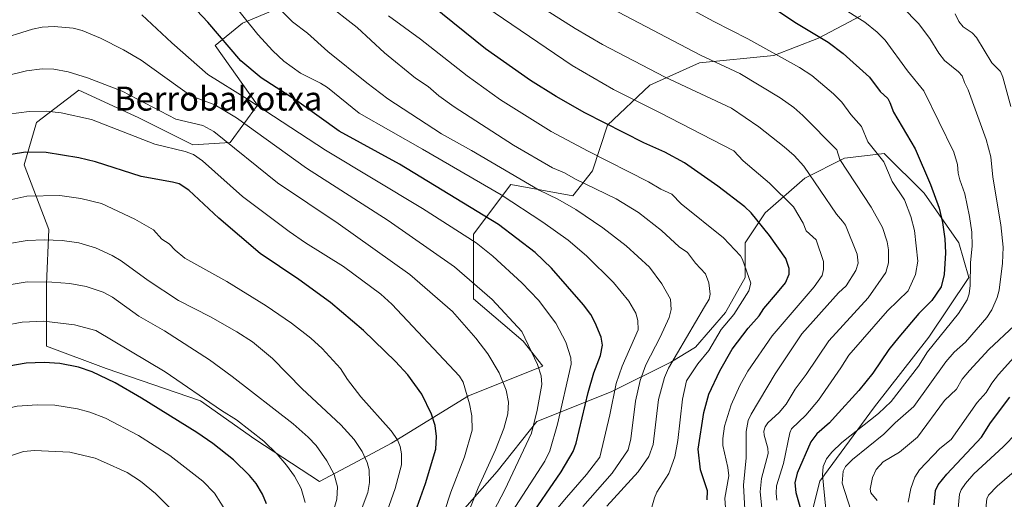
# Model space of a CAD drawing. Units: metres. Extents: x 664994 to 668453, y 4748920 to 4751316.
# Drawn here: x 667553 to 667882, y 4749523 to 4749683 of the extents above; entities that cross this region are included whole.
import ezdxf
from ezdxf.enums import TextEntityAlignment as Align

# ---------------------------------------------------------------- set-up
doc = ezdxf.new("R2010")
doc.units = ezdxf.units.M
doc.header["$MEASUREMENT"] = 0
for name, color, linetype, lineweight in [('Arbolado forestal CxS', 92, 'Continuous', 0), ('Curva de nivel maestra', 30, 'Continuous', 30), ('Curva de nivel normal', 30, 'Continuous', 0), ('Texto cartográfico', 7, 'Continuous', 0)]:
    doc.layers.add(name, color=color, linetype=linetype, lineweight=lineweight)
doc.styles.add('Style-Arial', font='txt')

# ---------------------------------------------------------------- blocks, each defined once
blk = doc.blocks.new('*U10')
at = {"layer": 'Arbolado forestal CxS', "color": 92, "linetype": 'Continuous', "lineweight": 0}
for points in [[(667649.1549, 4749691.3503, 1135.8458), (667627.5927, 4749682.2227, 1145.8377), (667618.4709, 4749674.7559, 1151.5898), (667632.5687, 4749654.8411, 1155.2549), (667623.4455, 4749642.3955, 1164.8805), (667611.0065, 4749641.5657, 1168.2574), (667592.7617, 4749650.6937, 1167.2656), (667591.5025, 4749651.2711, 1167.28), (667572.8591, 4749659.8207, 1166.5282), (667558.7611, 4749649.0341, 1170.7918), (667554.6139, 4749634.9285, 1175.8624), (667562.9063, 4749613.3557, 1183.2901), (667562.0771, 4749595.1011, 1189.7195), (667562.0771, 4749574.3575, 1197.46), (667581.9797, 4749566.8891, 1198.662), (667613.4935, 4749556.1031, 1195.7039), (667631.7103, 4749543.2461, 1195.784), (667653.2749, 4749529.1459, 1192.8978), (667667.7143, 4749536.8537, 1185.8285), (667677.3489, 4749541.9965, 1181.3518), (667703.0581, 4749557.7611, 1170.5424), (667727.9369, 4749567.7175, 1159.942), (667721.3031, 4749576.0155, 1160.7383), (667704.7175, 4749590.1215, 1161.8766), (667704.7175, 4749611.6941, 1153.8943), (667717.1567, 4749628.2887, 1141.788), (667737.8785, 4749624.5483, 1137.757), (667744.5135, 4749632.8473, 1132.4052), (667749.4997, 4749648.2019, 1124.7982), (667763.5977, 4749661.4775, 1116.7808), (667780.1837, 4749668.9453, 1110.72), (667805.0637, 4749671.4347, 1105.2382), (667819.9905, 4749677.2427, 1100.2225), (667834.0887, 4749684.7103, 1094.4939)], [(667815.4285, 4749509.3013, 1102.0812), (667820.4039, 4749529.2149, 1095.9409), (667838.6491, 4749554.1075, 1097.5397), (667856.8943, 4749577.3399, 1097.5617), (667870.1636, 4749597.2535, 1096.6552), (667866.8468, 4749608.8693, 1098.2128), (667855.2359, 4749625.4651, 1102.1441), (667841.9669, 4749638.7411, 1104.4069), (667837.2881, 4749638.1557, 1106.2494), (667828.6981, 4749637.0813, 1109.6579), (667815.4302, 4749630.4433, 1116.1789), (667802.1609, 4749618.8279, 1123.4341), (667795.5261, 4749608.8701, 1128.3812), (667795.5257, 4749597.2543, 1130.8091), (667788.8918, 4749585.6375, 1132.7771), (667778.9396, 4749574.0219, 1134.4949), (667770.6467, 4749569.0431, 1137.648), (667750.7437, 4749559.0863, 1147.2989), (667725.8635, 4749549.1299, 1160.9824), (667712.5945, 4749532.5353, 1164.7874), (667700.9846, 4749519.2597, 1168.2013)]]:
    blk.add_polyline3d(points, dxfattribs=at)

msp = doc.modelspace()

# ---------------------------------------------------------------- linework, layer by layer
at = {"layer": 'Arbolado forestal CxS', "color": 92, "linetype": 'Continuous', "lineweight": 0}
for points in [[(667834.0887, 4749684.7103, 1094.4939), (667819.9905, 4749677.2427, 1100.2225), (667805.0637, 4749671.4347, 1105.2382), (667780.1837, 4749668.9453, 1110.72), (667763.5977, 4749661.4775, 1116.7808), (667749.4997, 4749648.2019, 1124.7982), (667744.5135, 4749632.8473, 1132.4052), (667737.8785, 4749624.5483, 1137.757), (667717.1567, 4749628.2887, 1141.788), (667704.7175, 4749611.6941, 1153.8943), (667704.7175, 4749590.1215, 1161.8766), (667721.3031, 4749576.0155, 1160.7383), (667727.9369, 4749567.7175, 1159.942), (667703.0581, 4749557.7611, 1170.5424), (667677.3489, 4749541.9965, 1181.3518), (667667.7143, 4749536.8537, 1185.8285), (667653.2749, 4749529.1459, 1192.8978), (667631.7103, 4749543.2461, 1195.784), (667613.4935, 4749556.1031, 1195.7039), (667581.9797, 4749566.8891, 1198.662), (667562.0771, 4749574.3575, 1197.46), (667562.0771, 4749595.1011, 1189.7195), (667562.9063, 4749613.3557, 1183.2901), (667554.6139, 4749634.9285, 1175.8624), (667558.7611, 4749649.0341, 1170.7918), (667572.8591, 4749659.8207, 1166.5282), (667591.5025, 4749651.2711, 1167.28), (667592.7617, 4749650.6937, 1167.2656), (667611.0065, 4749641.5657, 1168.2574), (667623.4455, 4749642.3955, 1164.8805), (667632.5687, 4749654.8411, 1155.2549), (667618.4709, 4749674.7559, 1151.5898), (667627.5927, 4749682.2227, 1145.8377), (667649.1549, 4749691.3503, 1135.8458)], [(667649.1549, 4749691.3503, 1135.8458), (667627.5927, 4749682.2227, 1145.8377), (667618.4709, 4749674.7559, 1151.5898), (667632.5687, 4749654.8411, 1155.2549), (667623.4455, 4749642.3955, 1164.8805), (667611.0065, 4749641.5657, 1168.2574), (667592.7617, 4749650.6937, 1167.2656), (667591.5025, 4749651.2711, 1167.28), (667572.8591, 4749659.8207, 1166.5282), (667558.7611, 4749649.0341, 1170.7918), (667554.6139, 4749634.9285, 1175.8624), (667562.9063, 4749613.3557, 1183.2901), (667562.0771, 4749595.1011, 1189.7195), (667562.0771, 4749574.3575, 1197.46), (667581.9797, 4749566.8891, 1198.662), (667613.4935, 4749556.1031, 1195.7039), (667631.7103, 4749543.2461, 1195.784), (667653.2749, 4749529.1459, 1192.8978), (667667.7143, 4749536.8537, 1185.8285), (667677.3489, 4749541.9965, 1181.3518), (667703.0581, 4749557.7611, 1170.5424), (667727.9369, 4749567.7175, 1159.942), (667721.3031, 4749576.0155, 1160.7383), (667704.7175, 4749590.1215, 1161.8766), (667704.7175, 4749611.6941, 1153.8943), (667717.1567, 4749628.2887, 1141.788), (667737.8785, 4749624.5483, 1137.757), (667744.5135, 4749632.8473, 1132.4052), (667749.4997, 4749648.2019, 1124.7982), (667763.5977, 4749661.4775, 1116.7808), (667780.1837, 4749668.9453, 1110.72), (667805.0637, 4749671.4347, 1105.2382), (667819.9905, 4749677.2427, 1100.2225), (667834.0887, 4749684.7103, 1094.4939)], [(667649.1549, 4749691.3503, 1135.8458), (667627.5927, 4749682.2227, 1145.8377), (667618.4709, 4749674.7559, 1151.5898), (667632.5687, 4749654.8411, 1155.2549), (667623.4455, 4749642.3955, 1164.8805), (667611.0065, 4749641.5657, 1168.2574), (667592.7617, 4749650.6937, 1167.2656), (667591.5025, 4749651.2711, 1167.28), (667572.8591, 4749659.8207, 1166.5282), (667558.7611, 4749649.0341, 1170.7918), (667554.6139, 4749634.9285, 1175.8624), (667562.9063, 4749613.3557, 1183.2901), (667562.0771, 4749595.1011, 1189.7195), (667562.0771, 4749574.3575, 1197.46), (667581.9797, 4749566.8891, 1198.662), (667613.4935, 4749556.1031, 1195.7039), (667631.7103, 4749543.2461, 1195.784), (667653.2749, 4749529.1459, 1192.8978), (667667.7143, 4749536.8537, 1185.8285), (667677.3489, 4749541.9965, 1181.3518), (667703.0581, 4749557.7611, 1170.5424), (667727.9369, 4749567.7175, 1159.942), (667721.3031, 4749576.0155, 1160.7383), (667704.7175, 4749590.1215, 1161.8766), (667704.7175, 4749611.6941, 1153.8943), (667717.1567, 4749628.2887, 1141.788), (667737.8785, 4749624.5483, 1137.757), (667744.5135, 4749632.8473, 1132.4052), (667749.4997, 4749648.2019, 1124.7982), (667763.5977, 4749661.4775, 1116.7808), (667780.1837, 4749668.9453, 1110.72), (667805.0637, 4749671.4347, 1105.2382), (667819.9905, 4749677.2427, 1100.2225), (667834.0887, 4749684.7103, 1094.4939)], [(667700.9846, 4749519.2597, 1168.2013), (667712.5945, 4749532.5353, 1164.7874), (667725.8635, 4749549.1299, 1160.9824), (667750.7437, 4749559.0863, 1147.2989), (667770.6467, 4749569.0431, 1137.648), (667778.9396, 4749574.0219, 1134.4949), (667788.8918, 4749585.6375, 1132.7771), (667795.5257, 4749597.2543, 1130.8091), (667795.5261, 4749608.8701, 1128.3812), (667802.1609, 4749618.8279, 1123.4341), (667815.4302, 4749630.4433, 1116.1789), (667828.6981, 4749637.0813, 1109.6579), (667837.2881, 4749638.1557, 1106.2494), (667841.9669, 4749638.7411, 1104.4069), (667855.2359, 4749625.4651, 1102.1441), (667866.8468, 4749608.8693, 1098.2128), (667870.1636, 4749597.2535, 1096.6552), (667856.8943, 4749577.3399, 1097.5617), (667838.6491, 4749554.1075, 1097.5397), (667820.4039, 4749529.2149, 1095.9409), (667815.4285, 4749509.3013, 1102.0812)], [(667700.9846, 4749519.2597, 1168.2013), (667712.5945, 4749532.5353, 1164.7874), (667725.8635, 4749549.1299, 1160.9824), (667750.7437, 4749559.0863, 1147.2989), (667770.6467, 4749569.0431, 1137.648), (667778.9396, 4749574.0219, 1134.4949), (667788.8918, 4749585.6375, 1132.7771), (667795.5257, 4749597.2543, 1130.8091), (667795.5261, 4749608.8701, 1128.3812), (667802.1609, 4749618.8279, 1123.4341), (667815.4302, 4749630.4433, 1116.1789), (667828.6981, 4749637.0813, 1109.6579), (667837.2881, 4749638.1557, 1106.2494), (667841.9669, 4749638.7411, 1104.4069), (667855.2359, 4749625.4651, 1102.1441), (667866.8468, 4749608.8693, 1098.2128), (667870.1636, 4749597.2535, 1096.6552), (667856.8943, 4749577.3399, 1097.5617), (667838.6491, 4749554.1075, 1097.5397), (667820.4039, 4749529.2149, 1095.9409), (667815.4285, 4749509.3013, 1102.0812)], [(667700.9846, 4749519.2597, 1168.2013), (667712.5945, 4749532.5353, 1164.7874), (667725.8635, 4749549.1299, 1160.9824), (667750.7437, 4749559.0863, 1147.2989), (667770.6467, 4749569.0431, 1137.648), (667778.9396, 4749574.0219, 1134.4949), (667788.8918, 4749585.6375, 1132.7771), (667795.5257, 4749597.2543, 1130.8091), (667795.5261, 4749608.8701, 1128.3812), (667802.1609, 4749618.8279, 1123.4341), (667815.4302, 4749630.4433, 1116.1789), (667828.6981, 4749637.0813, 1109.6579), (667837.2881, 4749638.1557, 1106.2494), (667841.9669, 4749638.7411, 1104.4069), (667855.2359, 4749625.4651, 1102.1441), (667866.8468, 4749608.8693, 1098.2128), (667870.1636, 4749597.2535, 1096.6552), (667856.8943, 4749577.3399, 1097.5617), (667838.6491, 4749554.1075, 1097.5397), (667820.4039, 4749529.2149, 1095.9409), (667815.4285, 4749509.3013, 1102.0812)]]:
    msp.add_polyline3d(points, dxfattribs=at)
at = {"layer": 'Curva de nivel maestra', "color": 30, "linetype": 'Continuous', "lineweight": 30, "flags": 128}
for points, elevation in [([(667722.54, 4749515.6601), (667734.06, 4749532.3701), (667738.04, 4749539.1901), (667739.07, 4749541.9101), (667743, 4749558.8401), (667744.91, 4749565.4801), (667747.12, 4749571.2601), (667747.8, 4749574.7101), (667747.33, 4749577.3801), (667745.42, 4749582.1201), (667743.88, 4749584.9301), (667741.43, 4749588.1901), (667730.76, 4749600.3401), (667725.29, 4749605.6801), (667713.11, 4749614.9601), (667679.96, 4749635.1401), (667659.83, 4749646.2001), (667645.72, 4749656.3301), (667633.77, 4749663.9101), (667626.97, 4749669.6001), (667615.99, 4749682.5901), (667612.27, 4749686.4601)], 1150), ([(667782.76, 4749523.0601), (667782.95, 4749525.9901), (667780.6, 4749533.0901), (667779.84, 4749539.8901), (667781.65, 4749552.2401), (667783.35, 4749558.2701), (667787.01, 4749566.1301), (667791.09, 4749573.3101), (667796.53, 4749580.4001), (667800.13, 4749584.4601), (667801.68, 4749586.8701), (667806.31, 4749592.2501), (667808.96, 4749595.5201), (667810.17, 4749598.3601), (667810.16, 4749600.3001), (667809.03, 4749603.6401), (667803.59, 4749611.2901), (667797.5, 4749618.8301), (667795.41, 4749620.9001), (667786.32, 4749627.8201), (667775.26, 4749635.5201), (667768.63, 4749639.1601), (667761.66, 4749642.2101), (667741.92, 4749652.2201), (667732.32, 4749657.7101), (667723.82, 4749663.0301), (667708.69, 4749673.7001), (667690.93, 4749687.9601)], 1125), ([(667803.26, 4749688.4401), (667812.08, 4749682.5301), (667823.26, 4749675.8301), (667828.23, 4749672.0801), (667837.01, 4749664.1501), (667840.63, 4749659.4401), (667843.1, 4749657.0801), (667843.84, 4749655.7401), (667845.03, 4749652.4801), (667852.32, 4749640.2401), (667857.41, 4749628.3801), (667860.24, 4749620.4201), (667861.44, 4749615.6801), (667862.21, 4749610.1501), (667862.36, 4749605.5401), (667861.95, 4749598.2301), (667860.99, 4749594.1901), (667857.89, 4749589.5901), (667853.52, 4749585.2601), (667846.86, 4749577.3501), (667843.53, 4749573.2801), (667838.15, 4749565.2701), (667833.46, 4749559.5201), (667825.52, 4749550.8901), (667823.64, 4749548.7601), (667819.43, 4749545.0301), (667817.43, 4749542.4301), (667812.83, 4749531.9101), (667812.1, 4749528.7401), (667812.46, 4749525.4701), (667817.54, 4749507.5401)], 1100), ([(667680.94, 4749506.6301), (667688.74, 4749528.4801), (667692.16, 4749539.9801), (667692.4, 4749544.1901), (667691.88, 4749547.8201), (667690.67, 4749551.6101), (667687.47, 4749558.3601), (667682.75, 4749564.7701), (667678.73, 4749569.2101), (667667.97, 4749579.5901), (667656.96, 4749588.9501), (667646.41, 4749596.6301), (667633.49, 4749605.2701), (667619.65, 4749617.0401), (667609.63, 4749626.4701), (667606.38, 4749628.5201), (667604.19, 4749629.1701), (667593.77, 4749631.0501), (667578.45, 4749635.8901), (667572.92, 4749637.2901), (667562.01, 4749639.0001), (667555.03, 4749639.1401), (667550.24, 4749638.3201)], 1175), ([(667635.59, 4749521.7101), (667634.26, 4749524.9601), (667632.18, 4749528.4401), (667629.9, 4749531.1101), (667624.59, 4749536.3301), (667617.69, 4749541.8101), (667612.31, 4749545.5101), (667593.8, 4749557.0201), (667584.99, 4749562.0701), (667577.3, 4749565.7601), (667572.81, 4749567.2801), (667566.54, 4749568.5101), (667561.27, 4749568.8701), (667555.25, 4749568.6901), (667546.92, 4749567.2001)], 1200), ([(667858.66, 4749521.3901), (667859.06, 4749526.1601), (667859.94, 4749528.0401), (667862.82, 4749531.6201), (667874.48, 4749543.9801), (667877.48, 4749548.7601), (667883.88, 4749557.3401)], 1075)]:
    msp.add_lwpolyline(points, dxfattribs=dict(at, elevation=elevation))
at = {"layer": 'Curva de nivel normal', "color": 30, "linetype": 'Continuous', "lineweight": 0, "flags": 128}
for points, elevation in [([(667725.83, 4749700.32), (667780.62, 4749671.52), (667793.67, 4749665.43), (667807.2, 4749657.28), (667811.69, 4749654.07), (667814.72, 4749651.39), (667826.07, 4749639.95), (667827.16, 4749636.68), (667837.57, 4749620.73), (667841.38, 4749613.98), (667842.96, 4749609.18), (667843.4, 4749606.52), (667843.33, 4749602.15), (667842.49, 4749598.96), (667836.59, 4749590.44), (667823.44, 4749576.1), (667815.88, 4749564.89), (667812.2, 4749560), (667809.14, 4749554.97), (667806.86, 4749552.15), (667803.1, 4749548.76), (667802.17, 4749547.44), (667801.76, 4749545.94), (667801.8, 4749544.6), (667803.03, 4749540.24), (667803.13, 4749538.5), (667800.95, 4749530.2), (667800.49, 4749525.69), (667801.47, 4749515.74)], 1110), ([(667795.45, 4749517.78), (667794.89, 4749527.96), (667795.85, 4749537), (667795.85, 4749545.82), (667796.54, 4749549.53), (667797.48, 4749551.62), (667805.46, 4749565.12), (667814.38, 4749578.49), (667826.71, 4749592.14), (667829.28, 4749594.48), (667832.44, 4749599.59), (667833.24, 4749602.08), (667832.91, 4749605.07), (667828.95, 4749614.78), (667828.04, 4749616.14), (667826.01, 4749618.38), (667815.14, 4749634.41), (667811.89, 4749638.01), (667808.54, 4749640.96), (667800.07, 4749647.58), (667790.9, 4749653.78), (667768.71, 4749664.16), (667747.83, 4749675.09), (667738.73, 4749680.43), (667718.47, 4749693.39)], 1115), ([(667624.04, 4749689.2), (667632.74, 4749678.41), (667637.66, 4749672.93), (667641.34, 4749669.55), (667646.93, 4749665.57), (667653.65, 4749662.19), (667655.95, 4749660.68), (667666.5, 4749652.13), (667687.71, 4749640.1), (667714.01, 4749624.84), (667727.88, 4749615.8), (667736.33, 4749609.74), (667742.49, 4749604.51), (667751.51, 4749595.58), (667756.67, 4749589.35), (667758.98, 4749585.33), (667759.58, 4749582.95), (667759.71, 4749579.76), (667754.37, 4749567.67), (667752.43, 4749561.83), (667750.32, 4749551.4), (667746.95, 4749537.3), (667742.48, 4749531.43), (667735.78, 4749523.75), (667730.04, 4749516.86)], 1145), ([(667749.25, 4749520.92), (667759.72, 4749532.41), (667763.31, 4749537.52), (667764.77, 4749541.47), (667766.56, 4749556.55), (667768.53, 4749563.91), (667769.89, 4749567.01), (667781.87, 4749587.51), (667783.47, 4749590.02), (667783.82, 4749591.74), (667783.4, 4749595.5), (667782.29, 4749598.51), (667778.95, 4749602.01), (667776.27, 4749605.6), (667773.4, 4749607.55), (667767.59, 4749612.92), (667759.81, 4749618.98), (667752.35, 4749623.59), (667738.77, 4749630.1), (667735.15, 4749632.2), (667731.15, 4749633.88), (667718.1, 4749641.47), (667698.23, 4749654.3), (667693.18, 4749657.96), (667689.58, 4749661.02), (667685.36, 4749663.9), (667675.05, 4749672.29), (667665.86, 4749680.82), (667655.28, 4749689.01)], 1135), ([(667789.09, 4749517.15), (667788.73, 4749523.62), (667790.03, 4749531.03), (667789.74, 4749533.79), (667788.07, 4749541.14), (667788.04, 4749543.47), (667788.61, 4749547.62), (667790.77, 4749554.73), (667793.75, 4749561.25), (667796.43, 4749565.98), (667804.54, 4749577.81), (667818.59, 4749594.2), (667821.17, 4749597.9), (667821.69, 4749599.92), (667821.61, 4749602.58), (667819.26, 4749609.88), (667815.89, 4749612.84), (667814.81, 4749615.37), (667811.64, 4749620.93), (667803.65, 4749628.79), (667794.85, 4749636.24), (667791.73, 4749639.62), (667766.82, 4749652.36), (667751.5, 4749660.06), (667737.75, 4749668.04), (667706.06, 4749689.56)], 1120), ([(667806.08, 4749522.89), (667805.8, 4749525.28), (667805.95, 4749527.73), (667808.31, 4749535.16), (667810.44, 4749545.35), (667811.01, 4749546.78), (667815.72, 4749551.28), (667819.93, 4749556.31), (667827.5, 4749567.06), (667830.11, 4749571.34), (667843.05, 4749586.09), (667849.95, 4749592.8), (667852.4, 4749598.29), (667853.14, 4749602.73), (667852.06, 4749612.92), (667850.79, 4749617.68), (667848.71, 4749623.24), (667844.56, 4749629.37), (667841.83, 4749635.88), (667836.47, 4749642.56), (667834.37, 4749647.74), (667830.82, 4749651.76), (667827.81, 4749655.79), (667824.95, 4749658.67), (667817.74, 4749664.72), (667813.62, 4749667.43), (667796.41, 4749677.02), (667785.07, 4749682.73), (667769.77, 4749691.12)], 1105), ([(667741.22, 4749520.84), (667751.04, 4749531.92), (667756.45, 4749539.72), (667757.27, 4749543.36), (667758.9, 4749556), (667760.46, 4749562.93), (667762.32, 4749568.16), (667767.1, 4749577.35), (667770.07, 4749583.91), (667770.76, 4749586.62), (667770.49, 4749590.02), (667767.66, 4749595.17), (667763.48, 4749600.71), (667755.75, 4749607.86), (667747.96, 4749613.92), (667738.9, 4749620.01), (667732.88, 4749623.42), (667726.71, 4749626.45), (667704.12, 4749639.72), (667694.05, 4749645.27), (667676.13, 4749656.94), (667669.05, 4749662.24), (667656.06, 4749672.73), (667649.33, 4749678.85), (667644.22, 4749682.72), (667640.96, 4749686.03)], 1140), ([(667822.48, 4749519.85), (667821.3, 4749531.4), (667821.56, 4749534.13), (667822.68, 4749536.7), (667824.43, 4749538.91), (667827.76, 4749542.19), (667840.01, 4749551.85), (667844.25, 4749555.88), (667853.4, 4749567.7), (667856.4, 4749572.41), (667866.79, 4749585.21), (667869.64, 4749589.83), (667870.3, 4749591.86), (667870.6, 4749594.59), (667870.75, 4749602.27), (667871.28, 4749607.79), (667871.21, 4749612.43), (667870.48, 4749617.7), (667868.89, 4749625.27), (667867.24, 4749629.94), (667866.68, 4749632.08), (667866.4, 4749635.05), (667865.14, 4749639.09), (667855.22, 4749659.6), (667849.77, 4749666.32), (667842.25, 4749676.52), (667839.57, 4749679.21), (667835.41, 4749682.59), (667827.08, 4749687.76)], 1095), ([(667830.82, 4749519.53), (667827.91, 4749528.57), (667828.27, 4749532.63), (667829.01, 4749534.16), (667831.36, 4749536.52), (667841.86, 4749544.92), (667845.65, 4749548.79), (667851.81, 4749554.21), (667862.52, 4749569.11), (667865.34, 4749572.38), (667869.1, 4749575.69), (667876.24, 4749583.94), (667877.85, 4749586.43), (667879.72, 4749590.55), (667880.37, 4749593.02), (667881.46, 4749602.04), (667881.7, 4749607.43), (667880.92, 4749614.88), (667878.24, 4749630.8), (667877.58, 4749637.62), (667876.02, 4749643.34), (667870.01, 4749659.98), (667868.71, 4749662.46), (667868, 4749664.61), (667866.77, 4749666.02), (667862.13, 4749669.75), (667860.23, 4749672.19), (667857.13, 4749677.14), (667853.41, 4749682.1), (667848.04, 4749687.55)], 1090), ([(667884.27, 4749654.35), (667881.52, 4749664.19), (667880.73, 4749666.09), (667877.92, 4749669), (667872.76, 4749677.47), (667871.29, 4749679.01), (667868.27, 4749681.04), (667866.84, 4749682.74), (667865.65, 4749685.39)], 1085), ([(667717.52, 4749518.93), (667728.61, 4749535.95), (667730.25, 4749539.41), (667732.75, 4749548.31), (667737.36, 4749568.32), (667737.22, 4749570.4), (667735.62, 4749575.73), (667732.24, 4749582.06), (667726.48, 4749589.66), (667720.92, 4749595.52), (667711.17, 4749604.44), (667705.67, 4749608.82), (667687.7, 4749620.32), (667655.3, 4749639.78), (667629.28, 4749656.88), (667616.02, 4749665.11), (667604, 4749675.62), (667593.95, 4749684.96)], 1155), ([(667761.08, 4749509.25), (667765.2, 4749523.74), (667766.02, 4749525.62), (667769.96, 4749531.83), (667771.96, 4749537.37), (667772.98, 4749542.79), (667774.6, 4749556.61), (667775.88, 4749562.74), (667779.73, 4749568.47), (667783.38, 4749572.88), (667787.42, 4749579.87), (667791.66, 4749584.97), (667796.7, 4749592.86), (667797.33, 4749595.42), (667794.59, 4749603.25), (667793.91, 4749604.48), (667788.24, 4749610.51), (667774.16, 4749621.9), (667771.03, 4749625.15), (667767.27, 4749626.76), (667763.23, 4749629.23), (667742.99, 4749639.49), (667730.64, 4749646.06), (667713.74, 4749656.66), (667702.58, 4749664.62), (667687.01, 4749676.88), (667676.39, 4749684.67)], 1130), ([(667710.25, 4749516.97), (667715.19, 4749526.33), (667724.07, 4749545.34), (667726.04, 4749552.97), (667727.6, 4749561.57), (667727.36, 4749564.43), (667726.1, 4749568.17), (667720.91, 4749579.19), (667710.99, 4749589.93), (667698.35, 4749600.8), (667676.2, 4749616.3), (667648.95, 4749633.8), (667625.52, 4749650.63), (667618.28, 4749654.96), (667610.35, 4749657.98), (667593.72, 4749669.83), (667587.82, 4749673.3), (667580.14, 4749677.2), (667573.98, 4749679.77), (667571.03, 4749680.58), (667564.69, 4749681.11), (667560.65, 4749680.89), (667557.4, 4749680.24), (667545.18, 4749676.4)], 1160), ([(667702.32, 4749516.95), (667706.26, 4749527.04), (667712.1, 4749539.71), (667714.88, 4749546.87), (667716.25, 4749551.7), (667716.48, 4749555.61), (667715.68, 4749559.67), (667713.29, 4749565.48), (667709.57, 4749571.78), (667705.55, 4749577.07), (667697.75, 4749585.97), (667683.48, 4749598.25), (667659.52, 4749615.36), (667639.29, 4749628.84), (667617.94, 4749646.04), (667614.28, 4749648), (667605.27, 4749650.16), (667587.37, 4749659.46), (667575.74, 4749663.95), (667569.3, 4749665.96), (667564.54, 4749666.82), (667560.64, 4749666.94), (667555.46, 4749666.26), (667548.66, 4749664.6)], 1165), ([(667692.73, 4749512.03), (667697.15, 4749525.59), (667701.76, 4749537.36), (667704.31, 4749546.26), (667704.16, 4749551.07), (667703.38, 4749555.04), (667701.25, 4749562.27), (667700.05, 4749564.28), (667677.48, 4749588.36), (667673.74, 4749591.73), (667661.32, 4749600.97), (667648.59, 4749608.87), (667643.11, 4749612.62), (667627.53, 4749624.36), (667614.24, 4749636.29), (667611.22, 4749638.41), (667608.46, 4749639.38), (667598.32, 4749641.76), (667577.08, 4749650.08), (667567.03, 4749652.32), (667562.14, 4749652.81), (667556.25, 4749652.77), (667549.45, 4749651.84)], 1170), ([(667543.33, 4749621.75), (667555.52, 4749624.43), (667566.58, 4749624.66), (667573.54, 4749623.66), (667580.49, 4749622.01), (667591.57, 4749616.8), (667597.89, 4749613.19), (667600.63, 4749610.13), (667603.12, 4749608.52), (667605.09, 4749606.36), (667608.35, 4749603.76), (667622.29, 4749595.95), (667635.48, 4749587.76), (667643.91, 4749582.05), (667650.4, 4749577.07), (667654.23, 4749573.59), (667660.29, 4749566.88), (667662.69, 4749563.22), (667667.14, 4749557.42), (667677.24, 4749546.08), (667679.3, 4749543.05), (667680.26, 4749540.85), (667680.69, 4749538.37), (667680.71, 4749534.7), (667678.61, 4749526.79), (667666.23, 4749491.82)], 1180), ([(667549.02, 4749608.51), (667555.59, 4749609.58), (667561.28, 4749609.84), (667567.35, 4749609.65), (667572.94, 4749608.88), (667578.5, 4749607.17), (667584, 4749604.64), (667587.01, 4749602.85), (667596, 4749596.24), (667606.16, 4749589.6), (667616.83, 4749584.15), (667625.64, 4749579.15), (667630.86, 4749575.8), (667637.57, 4749570.19), (667647.54, 4749560.13), (667660.43, 4749548.09), (667664.87, 4749543.16), (667667.52, 4749539.15), (667669.22, 4749535.48), (667669.84, 4749533), (667669.96, 4749528.77), (667669.44, 4749525.48), (667665.67, 4749515.4)], 1185), ([(667657.7, 4749518.62), (667659.04, 4749523.27), (667659.27, 4749527.31), (667658.23, 4749531.45), (667655.7, 4749536.04), (667652.13, 4749541.14), (667649.53, 4749543.94), (667644.48, 4749548.37), (667624.07, 4749564.24), (667616.49, 4749569.77), (667601.51, 4749579.43), (667592.98, 4749584.32), (667584.12, 4749590.69), (667581.07, 4749592.39), (667575.36, 4749594.25), (667569.93, 4749595.24), (667563.86, 4749595.69), (667555.6, 4749595.81), (667549.6, 4749594.87)], 1190), ([(667648.5, 4749522.08), (667647.12, 4749526.75), (667644.91, 4749530.88), (667642.27, 4749534.59), (667639.17, 4749538.3), (667634.72, 4749542.56), (667625.55, 4749549.76), (667620.53, 4749552.85), (667601.74, 4749565.72), (667578.55, 4749579.55), (667571.49, 4749581.5), (667561.2, 4749582.73), (667554.01, 4749582.41), (667542.08, 4749580.09)], 1195), ([(667839.59, 4749522.78), (667837.49, 4749525.36), (667837.22, 4749526.54), (667838.04, 4749530.53), (667839.2, 4749533.1), (667841.57, 4749535.69), (667847.02, 4749538.92), (667853.08, 4749544), (667862.11, 4749556.25), (667866.08, 4749559.93), (667868.03, 4749563.27), (667870.41, 4749566.2), (667876.86, 4749573.26), (667885.44, 4749581.3)], 1085), ([(667889.21, 4749575.06), (667880.08, 4749564.83), (667877.84, 4749561.98), (667876.01, 4749558.91), (667872.98, 4749555.58), (667864.27, 4749543.22), (667860.52, 4749540.21), (667853.78, 4749533.02), (667852.22, 4749530.58), (667850.8, 4749526.8), (667849.97, 4749522.25)], 1080), ([(667477.22, 4749520.83), (667482.24, 4749523.57), (667487.62, 4749525.1), (667493.67, 4749527.84), (667498.24, 4749529.51), (667501.7, 4749531.42), (667505.32, 4749534.08), (667510.76, 4749536.65), (667515.65, 4749539.72), (667534.84, 4749549.29), (667542.74, 4749552.19), (667552.29, 4749554.29), (667559, 4749554.79), (667564.89, 4749554.6), (667572.48, 4749553.43), (667576.57, 4749552.35), (667581.82, 4749550.32), (667592.81, 4749544.48), (667603.28, 4749537.88), (667614.31, 4749529.25), (667618.19, 4749525.24), (667622.42, 4749518.53)], 1205), ([(667866.29, 4749516.62), (667867.07, 4749524.89), (667867.68, 4749526.4), (667869.06, 4749528.46), (667871.9, 4749531.72), (667881.68, 4749540.74), (667886.21, 4749545.43)], 1070), ([(667514.85, 4749522.8), (667520.67, 4749525.92), (667523.51, 4749526.67), (667531.82, 4749530.31), (667536.3, 4749533.1), (667554.43, 4749539.2), (667558.04, 4749539.5), (667569.85, 4749538.98), (667578.3, 4749536.89), (667581.18, 4749535.69), (667589.03, 4749532.15), (667593.49, 4749529.28), (667598.51, 4749525.12), (667606.14, 4749517.45)], 1210), ([(667887.03, 4749533.89), (667879.62, 4749527.57), (667876.82, 4749524.59), (667876.2, 4749523.3), (667875.83, 4749520.18)], 1065)]:
    msp.add_lwpolyline(points, dxfattribs=dict(at, elevation=elevation))

# ---------------------------------------------------------------- block references
at = {"layer": 'Arbolado forestal CxS', "color": 92, "linetype": 'Continuous', "lineweight": 0}
msp.add_blockref('*U10', (0, 0), dxfattribs=at)

# ---------------------------------------------------------------- texts
at = {"layer": 'Texto cartográfico', "color": 7, "linetype": 'Continuous', "lineweight": 0, "style": 'Style-Arial'}
msp.add_text('Berrobakotxa', height=8, dxfattribs=at).set_placement((667619.4747, 4749657.0301), align=Align.MIDDLE_CENTER)

doc.saveas('drawing.dxf')
